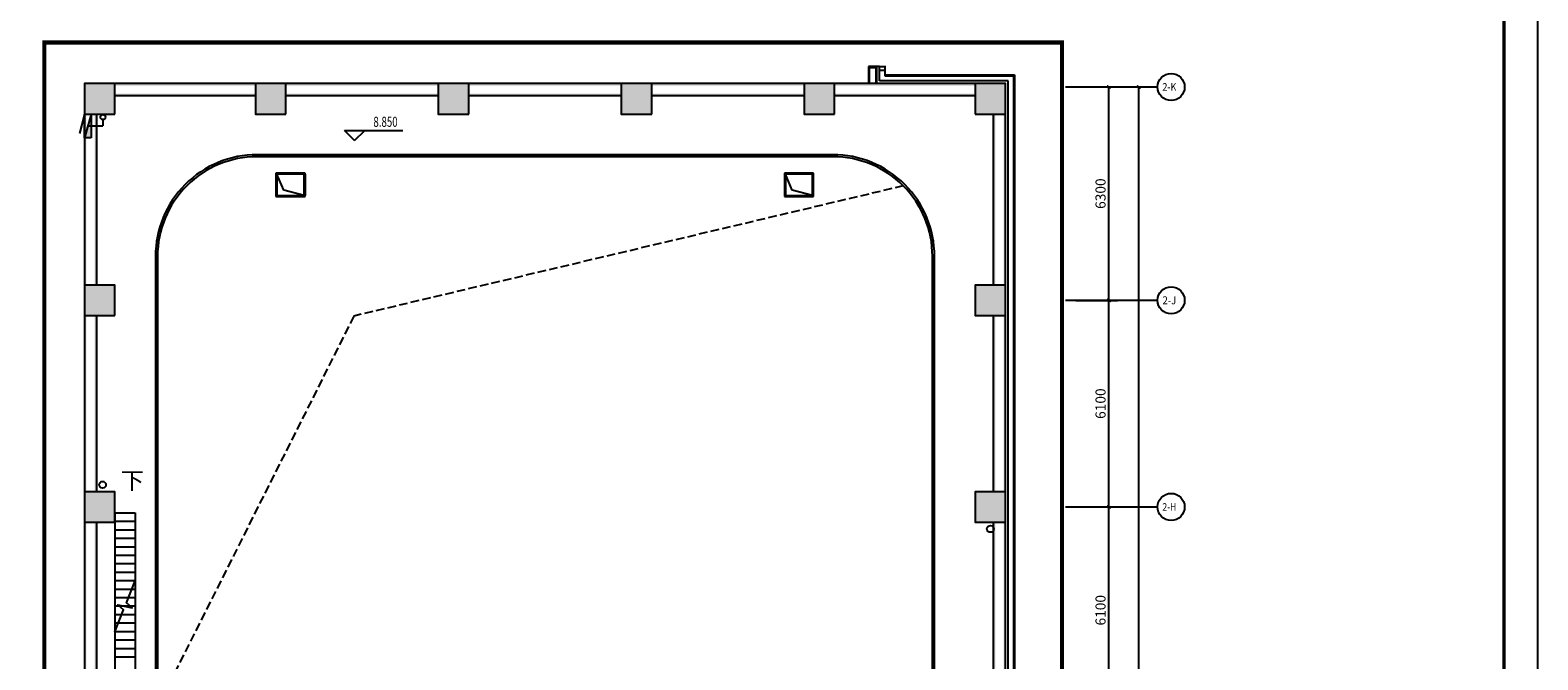
# Model space of a CAD drawing. Extents: x 1083416 to 1702742, y -180300 to 280636.
# Drawn here: x 1256454 to 1300970, y -129414 to -110823 of the extents above; entities that cross this region are included whole.
import ezdxf
from ezdxf.enums import TextEntityAlignment as Align

# ---------------------------------------------------------------- set-up
doc = ezdxf.new("R2010")
doc.units = 0
doc.header["$LTSCALE"] = 1000
doc.linetypes.add('DASH', pattern=[0.35, 0.25, -0.1])
doc.layers.get('0').update_dxf_attribs({"linetype": 'CONTINUOUS'})
doc.layers.get('Defpoints').update_dxf_attribs({"linetype": 'CONTINUOUS'})
for name, color, linetype in [('000标记', 6, 'CONTINUOUS'), ('AXIS', 3, 'CONTINUOUS'), ('AXIS_TEXT', 7, 'CONTINUOUS'), ('COLUMN', 9, 'CONTINUOUS'), ('DIM_ELEV', 3, 'CONTINUOUS'), ('DIM_SYMB', 3, 'CONTINUOUS'), ('DUCT-回风法兰', 2, 'CONTINUOUS'), ('DUCT-回风管', 6, 'CONTINUOUS'), ('DUCT-回风管立管', 6, 'CONTINUOUS'), ('DUCT-回风管端线', 2, 'CONTINUOUS'), ('EQUIP_消火栓', 7, 'CONTINUOUS'), ('PIPE-消防', 1, 'CONTINUOUS'), ('PUB_DIM', 3, 'CONTINUOUS'), ('PUB_HATCH', 8, 'CONTINUOUS'), ('PUB_TEXT', 7, 'CONTINUOUS'), ('PUB_TITLE', 7, 'CONTINUOUS'), ('PUB_WALL', 9, 'CONTINUOUS'), ('STAIR', 2, 'CONTINUOUS'), ('SURFACE', 6, 'CONTINUOUS'), ('VPIPE-消防', 1, 'CONTINUOUS'), ('WALL', 9, 'CONTINUOUS'), ('地', 252, 'CONTINUOUS')]:
    doc.layers.add(name, color=color, linetype=linetype)
doc.styles.add('_TCH_AXIS', font='txt', dxfattribs={"width": 0.8})
doc.styles.add('_TCH_DIM', font='SIMPLEX', dxfattribs={"bigfont": 'GBCBIG'})
doc.styles.add('_TCH_DIM_T3', font='SIMPLEX', dxfattribs={"width": 0.705882, "bigfont": 'GBCBIG'})
doc.styles.add('COMPLEX', font='COMPLEX')
doc.dimstyles.new('_TCH_ARCH&&100', dxfattribs={"dimtxt": 297.5, "dimasz": 100, "dimexe": 250, "dimexo": 300, "dimgap": 100, "dimtad": 1, "dimdec": 0, "dimzin": 0, "dimdsep": 46, "dimtxsty": '_TCH_DIM_T3', "dimblk": 'ARCHTICK', "dimcen": 0.09, "dimclrt": 7, "dimazin": 2, "dimtfac": 1, "dimtdec": 0, "dimtix": 1, "dimtmove": 2, "dimatfit": 3, "dimfxl": 1, "dimtolj": 1, "dimtzin": 0, "dimarcsym": 0})

# ---------------------------------------------------------------- blocks, each defined once
blk = doc.blocks.new('图框A1')
at = {"layer": 'PUB_TITLE', "linetype": 'ByBlock'}
blk.add_lwpolyline([(-84100, -201), (0, -201), (0, 59199), (-84100, 59199)], close=True, dxfattribs=at)
at = {"layer": 'PUB_TITLE', "linetype": 'ByBlock', "const_width": 100}
blk.add_lwpolyline([(-81600, 799), (-1000, 799), (-1000, 58199), (-81600, 58199)], close=True, dxfattribs=at)
blk = doc.blocks.new('_FZH')
blk.add_lwpolyline([(-0.5, -0.5), (0.5, -0.5), (0.5, 0.5), (-0.5, 0.5)], close=True)
at = {"layer": 'PUB_HATCH'}
blk.add_solid([(-0.5, -0.5), (0.5, -0.5), (-0.5, 0.5), (0.5, 0.5)], dxfattribs=at)
blk = doc.blocks.new('$TWTSYS$00000508')
for p, q in [((-0.5, 0.5), (0.324, 1.224)), ((-0.5, 0.5), (-0.5, -0.5)), ((-0.5, -0.5), (0.5, 0.5)), ((0.5, 0.5), (-0.5, 0.5)), ((0.5, -0.5), (0.5, 0.5)), ((-0.5, -0.5), (0.5, -0.5))]:
    blk.add_line(p, q)
blk.add_solid([(0.5, -0.5), (0.5, 0.5), (-0.5, -0.5)])
blk = doc.blocks.new('_ArchTick')
at = {"color": 0, "linetype": 'ByBlock', "const_width": 0.4}
blk.add_lwpolyline([(-0.5, -0.5), (0.5, 0.5)], dxfattribs=at)
blk = doc.blocks.new('*D229')
at = {"layer": 'Defpoints', "color": 0, "transparency": 16777216}
for p in [(15372, 47492), (17532, 47492), (15372, 4492)]:
    blk.add_point(p, dxfattribs=at)
at = {"layer": 'PUB_DIM', "color": 0, "lineweight": -2, "transparency": 16777216}
for p, q in [((15672, 47492), (17782, 47492)), ((17532, 4492), (17532, 47492)), ((15672, 4492), (17782, 4492))]:
    blk.add_line(p, q, dxfattribs=at)
at = {"layer": 'PUB_DIM', "color": 0, "lineweight": -2, "transparency": 16777216, "xscale": 100, "yscale": 100, "zscale": 100}
for p, rotation in [((17532, 47492), 90), ((17532, 4492), 270)]:
    blk.add_blockref('_ArchTick', p, dxfattribs=dict(at, rotation=rotation))
at = {"layer": 'PUB_DIM', "color": 7, "transparency": 16777216, "insert": (17284, 25992), "char_height": 297.5, "attachment_point": 5, "rotation": 90, "style": '_TCH_DIM_T3'}
blk.add_mtext('\\A1;43000', dxfattribs=at)
blk = doc.blocks.new('*D234')
at = {"layer": 'Defpoints', "color": 0, "transparency": 16777216}
for p in [(15372, 35092), (16652, 35092), (15372, 28992)]:
    blk.add_point(p, dxfattribs=at)
at = {"layer": 'PUB_DIM', "color": 0, "lineweight": -2, "transparency": 16777216}
for p, q in [((15672, 35092), (16902, 35092)), ((16652, 28992), (16652, 35092)), ((15672, 28992), (16902, 28992))]:
    blk.add_line(p, q, dxfattribs=at)
at = {"layer": 'PUB_DIM', "color": 0, "lineweight": -2, "transparency": 16777216, "xscale": 100, "yscale": 100, "zscale": 100}
for p, rotation in [((16652, 35092), 90), ((16652, 28992), 270)]:
    blk.add_blockref('_ArchTick', p, dxfattribs=dict(at, rotation=rotation))
at = {"layer": 'PUB_DIM', "color": 7, "transparency": 16777216, "insert": (16403, 32042), "char_height": 297.5, "attachment_point": 5, "rotation": 90, "style": '_TCH_DIM_T3'}
blk.add_mtext('\\A1;6100', dxfattribs=at)
blk = doc.blocks.new('*D235')
at = {"layer": 'Defpoints', "color": 0, "transparency": 16777216}
for p in [(15372, 41192), (16652, 41192), (15372, 35092)]:
    blk.add_point(p, dxfattribs=at)
at = {"layer": 'PUB_DIM', "color": 0, "lineweight": -2, "transparency": 16777216}
for p, q in [((15672, 41192), (16902, 41192)), ((16652, 35092), (16652, 41192)), ((15672, 35092), (16902, 35092))]:
    blk.add_line(p, q, dxfattribs=at)
at = {"layer": 'PUB_DIM', "color": 0, "lineweight": -2, "transparency": 16777216, "xscale": 100, "yscale": 100, "zscale": 100}
for p, rotation in [((16652, 41192), 90), ((16652, 35092), 270)]:
    blk.add_blockref('_ArchTick', p, dxfattribs=dict(at, rotation=rotation))
at = {"layer": 'PUB_DIM', "color": 7, "transparency": 16777216, "insert": (16403, 38142), "char_height": 297.5, "attachment_point": 5, "rotation": 90, "style": '_TCH_DIM_T3'}
blk.add_mtext('\\A1;6100', dxfattribs=at)
blk = doc.blocks.new('*D236')
at = {"layer": 'Defpoints', "color": 0, "transparency": 16777216}
for p in [(15372, 47492), (16652, 47492), (15372, 41192)]:
    blk.add_point(p, dxfattribs=at)
at = {"layer": 'PUB_DIM', "color": 0, "lineweight": -2, "transparency": 16777216}
for p, q in [((15672, 47492), (16902, 47492)), ((16652, 41192), (16652, 47492)), ((15672, 41192), (16902, 41192))]:
    blk.add_line(p, q, dxfattribs=at)
at = {"layer": 'PUB_DIM', "color": 0, "lineweight": -2, "transparency": 16777216, "xscale": 100, "yscale": 100, "zscale": 100}
for p, rotation in [((16652, 47492), 90), ((16652, 41192), 270)]:
    blk.add_blockref('_ArchTick', p, dxfattribs=dict(at, rotation=rotation))
at = {"layer": 'PUB_DIM', "color": 7, "transparency": 16777216, "insert": (16403, 44342), "char_height": 297.5, "attachment_point": 5, "rotation": 90, "style": '_TCH_DIM_T3'}
blk.add_mtext('\\A1;6300', dxfattribs=at)
blk = doc.blocks.new('_AXISO')
blk.add_circle((0, 0), 0.5)
at = {"layer": 'AXIS_TEXT', "style": 'COMPLEX', "width": 1.041667}
blk.add_attdef('A', text='', height=0.56, dxfattribs=at).set_placement((-0.25, -0.28), (0.25, -0.28), align=Align.FIT)
blk = doc.blocks.new('dsgfdjvchn')
at = {"layer": 'PUB_WALL'}
for points in [[(9800, 48092.3), (9550, 48092.3), (9610, 48032.3), (9740, 48032.3)], [(9550, 48092.3), (9550, 47592.3), (9610, 47592.3), (9610, 48032.3)], [(9800, 47592.3), (9800, 48092.3), (9740, 48032.3), (9740, 47592.3)], [(-12700, 47592.3), (-13600, 47592.3), (-13540, 47532.3), (-12760, 47532.3)], [(-13600, 47592.3), (-13600, 46692.3), (-13540, 46752.3), (-13540, 47532.3)], [(-12700, 46692.3), (-12700, 47592.3), (-12760, 47532.3), (-12760, 46752.3)], [(-12700, 47592.3), (-12700, 47532.3), (-8550, 47532.3), (-8550, 47592.3)], [(-12700, 47292.3), (-12700, 47232.3), (-8550, 47232.3), (-8550, 47292.3)], [(-7650, 47592.3), (-8550, 47592.3), (-8490, 47532.3), (-7710, 47532.3)], [(-8550, 47592.3), (-8550, 46692.3), (-8490, 46752.3), (-8490, 47532.3)], [(-7650, 46692.3), (-7650, 47592.3), (-7710, 47532.3), (-7710, 46752.3)], [(-7650, 47592.3), (-7650, 47532.3), (-3150, 47532.3), (-3150, 47592.3)], [(-7650, 47292.3), (-7650, 47232.3), (-3150, 47232.3), (-3150, 47292.3)], [(-2250, 47592.3), (-3150, 47592.3), (-3090, 47532.3), (-2310, 47532.3)], [(-3150, 47592.3), (-3150, 46692.3), (-3090, 46752.3), (-3090, 47532.3)], [(-2250, 46692.3), (-2250, 47592.3), (-2310, 47532.3), (-2310, 46752.3)], [(-2250, 47592.3), (-2250, 47532.3), (2250, 47532.3), (2250, 47592.3)], [(-2250, 47292.3), (-2250, 47232.3), (2250, 47232.3), (2250, 47292.3)], [(3150, 47592.3), (2250, 47592.3), (2310, 47532.3), (3090, 47532.3)], [(2250, 47592.3), (2250, 46692.3), (2310, 46752.3), (2310, 47532.3)], [(3150, 46692.3), (3150, 47592.3), (3090, 47532.3), (3090, 46752.3)], [(3150, 47592.3), (3150, 47532.3), (7650, 47532.3), (7650, 47592.3)], [(3150, 47292.3), (3150, 47232.3), (7650, 47232.3), (7650, 47292.3)], [(8550, 47592.3), (7650, 47592.3), (7710, 47532.3), (8490, 47532.3)], [(7650, 47592.3), (7650, 46692.3), (7710, 46752.3), (7710, 47532.3)], [(8550, 46692.3), (8550, 47592.3), (8490, 47532.3), (8490, 46752.3)], [(8550, 47592.3), (8550, 47532.3), (9700, 47532.3), (9700, 47592.3)], [(8550, 47292.3), (8550, 47232.3), (9700, 47232.3), (9700, 47292.3)], [(12700, 47532.3), (12700, 47592.3), (13600, 47592.3), (9700, 47592.3), (9700, 47532.3)], [(12700, 47232.3), (12700, 47292.3), (9700, 47292.3), (9700, 47232.3)], [(13600, 47592.3), (12700, 47592.3), (12760, 47532.3), (13540, 47532.3)], [(12700, 47592.3), (12700, 46692.3), (12760, 46752.3), (12760, 47532.3)], [(13600, 46692.3), (13600, 47592.3), (13540, 47532.3), (13540, 46752.3)], [(-13600, 46692.3), (-12700, 46692.3), (-12760, 46752.3), (-13540, 46752.3)], [(-8550, 46692.3), (-7650, 46692.3), (-7710, 46752.3), (-8490, 46752.3)], [(-3150, 46692.3), (-2250, 46692.3), (-2310, 46752.3), (-3090, 46752.3)], [(2250, 46692.3), (3150, 46692.3), (3090, 46752.3), (2310, 46752.3)], [(7650, 46692.3), (8550, 46692.3), (8490, 46752.3), (7710, 46752.3)], [(12700, 46692.3), (13600, 46692.3), (13540, 46752.3), (12760, 46752.3)], [(-13600, 41642.3), (-13540, 41642.3), (-13540, 46692.3), (-13600, 46692.3)], [(-13300, 41642.3), (-13240, 41642.3), (-13240, 46692.3), (-13300, 46692.3)], [(13300, 46692.3), (13240, 46692.3), (13240, 41642.3), (13300, 41642.3)], [(13600, 46692.3), (13540, 46692.3), (13540, 41642.3), (13600, 41642.3)], [(-12700, 41642.3), (-13600, 41642.3), (-13540, 41582.3), (-12760, 41582.3)], [(-13600, 41642.3), (-13600, 40742.3), (-13540, 40802.3), (-13540, 41582.3)], [(-12700, 40742.3), (-12700, 41642.3), (-12760, 41582.3), (-12760, 40802.3)], [(13600, 41642.3), (12700, 41642.3), (12760, 41582.3), (13540, 41582.3)], [(12700, 41642.3), (12700, 40742.3), (12760, 40802.3), (12760, 41582.3)], [(13600, 40742.3), (13600, 41642.3), (13540, 41582.3), (13540, 40802.3)], [(-13600, 40742.3), (-12700, 40742.3), (-12760, 40802.3), (-13540, 40802.3)], [(-13600, 35542.3), (-13540, 35542.3), (-13540, 40742.3), (-13600, 40742.3)], [(-13300, 35542.3), (-13240, 35542.3), (-13240, 40742.3), (-13300, 40742.3)], [(12700, 40742.3), (13600, 40742.3), (13540, 40802.3), (12760, 40802.3)], [(13300, 40742.3), (13240, 40742.3), (13240, 35542.3), (13300, 35542.3)], [(13600, 40742.3), (13540, 40742.3), (13540, 35542.3), (13600, 35542.3)], [(-12700, 35542.3), (-13600, 35542.3), (-13540, 35482.3), (-12760, 35482.3)], [(-13600, 35542.3), (-13600, 34642.3), (-13540, 34702.3), (-13540, 35482.3)], [(-12700, 34642.3), (-12700, 35542.3), (-12760, 35482.3), (-12760, 34702.3)], [(13600, 35542.3), (12700, 35542.3), (12760, 35482.3), (13540, 35482.3)], [(12700, 35542.3), (12700, 34642.3), (12760, 34702.3), (12760, 35482.3)], [(13600, 34642.3), (13600, 35542.3), (13540, 35482.3), (13540, 34702.3)], [(-13600, 34642.3), (-12700, 34642.3), (-12760, 34702.3), (-13540, 34702.3)], [(-13600, 29442.3), (-13540, 29442.3), (-13540, 34642.3), (-13600, 34642.3)], [(-13300, 29442.3), (-13240, 29442.3), (-13240, 34642.3), (-13300, 34642.3)], [(12700, 34642.3), (13600, 34642.3), (13540, 34702.3), (12760, 34702.3)], [(13300, 34642.3), (13240, 34642.3), (13240, 29442.3), (13300, 29442.3)], [(13600, 34642.3), (13540, 34642.3), (13540, 29442.3), (13600, 29442.3)]]:
    blk.add_hatch(color=256, dxfattribs=at).paths.add_polyline_path(points)
at = {"linetype": 'DASH', "ltscale": 3, "const_width": 121.1}
blk.add_lwpolyline([(15262, 48804.8), (15262, 3285), (-14785.2, 3285), (-14785.2, 48804.8)], close=True, dxfattribs=at)
for points in [[(11500, 22692.5), (11500, 42492.3, 0.4142136), (8500, 45492.3), (-8500, 45492.3, 0.4142136), (-11500, 42492.3), (-11500, 29842.3), (-11500, 22692.5)], [(11440, 22722.3), (11440, 42492.3, 0.4142136), (8500, 45432.3), (-8500, 45432.3, 0.4142136), (-11440, 42492.3), (-11440, 29842.3), (-11440, 22722.3)]]:
    blk.add_lwpolyline(points, format="xyb")
at = {"linetype": 'DASH'}
blk.add_lwpolyline([(10578.9, 44571.2), (-5640.7, 40729.2), (-11440, 29192.3)], dxfattribs=at)
at = {"layer": '000标记'}
for centre, radius in [((-13062.7, 35746.8), 100.2), ((13150, 34442.3), 100)]:
    blk.add_circle(centre, radius, dxfattribs=at)
at = {"layer": 'AXIS'}
for p, q in [((15371.9, 47492.3), (18086.3, 47492.3)), ((15371.9, 41192.3), (18086.3, 41192.3)), ((15371.9, 35092.3), (18086.3, 35092.3))]:
    blk.add_line(p, q, dxfattribs=at)
at = {"layer": 'DIM_ELEV', "color": 250}
for p, q in [((-5620.8, 45909.9), (-5920.8, 46209.9)), ((-5920.8, 46209.9), (-4196.5, 46209.9)), ((-5620.8, 45909.9), (-5320.8, 46209.9))]:
    blk.add_line(p, q, dxfattribs=at)
at = {"layer": 'DIM_SYMB'}
blk.add_lwpolyline([(-12385.9, 35458.9, 0, 0, 0), (-12385.9, 34237.5, 120, 0, 0), (-12385.9, 33787.5, 0, 0, 0)], format="xyseb", dxfattribs=at)
blk.add_lwpolyline([(-12700, 31409.3), (-12441.8, 32054.9), (-12608.4, 32203.8), (-12190.9, 32116.6), (-12358.2, 32263.8), (-12100, 32909.3)], dxfattribs=at)
at = {"layer": 'DUCT-回风法兰'}
for p, q in [((-7084.8, 44950.6), (-7944.8, 44950.6)), ((-7944.8, 44950.6), (-7944.8, 44260.6)), ((-7084.8, 44260.6), (-7084.8, 44950.6)), ((7930, 44950.6), (7070, 44950.6)), ((7070, 44950.6), (7070, 44260.6)), ((7930, 44260.6), (7930, 44950.6)), ((-7944.8, 44260.6), (-7084.8, 44260.6)), ((7070, 44260.6), (7930, 44260.6))]:
    blk.add_line(p, q, dxfattribs=at)
at = {"layer": 'DUCT-回风管'}
for p, q in [((-7084.8, 44920.6), (-7084.8, 44290.6)), ((7100, 44290.6), (7100, 44920.6))]:
    blk.add_line(p, q, dxfattribs=at)
at = {"layer": 'DUCT-回风管立管'}
for p, q in [((-7114.8, 44920.6), (-7914.8, 44920.6)), ((-7914.8, 44920.6), (-7914.8, 44290.6)), ((-7114.8, 44290.6), (-7114.8, 44920.6)), ((7900, 44920.6), (7100, 44920.6)), ((7100, 44920.6), (7100, 44290.6)), ((7900, 44290.6), (7900, 44920.6)), ((-7914.8, 44290.6), (-7114.8, 44290.6)), ((7100, 44290.6), (7900, 44290.6))]:
    blk.add_line(p, q, dxfattribs=at)
at = {"layer": 'DUCT-回风管端线'}
for p, q in [((-7714.8, 44448.1), (-7914.8, 44920.6)), ((7300, 44448.1), (7100, 44920.6)), ((-7114.8, 44290.6), (-7714.8, 44448.1)), ((7900, 44290.6), (7300, 44448.1))]:
    blk.add_line(p, q, dxfattribs=at)
at = {"layer": 'PIPE-消防', "color": 8, "linetype": 'Continuous', "ltscale": 1.5}
for p in [(-13500, 46342.3), (-13052.5, 46528.5)]:
    blk.add_line(p, (-13052.5, 46342.3), dxfattribs=at)
at = {"layer": 'STAIR'}
for p, q in [((-12700, 34917.3), (-12700, 29167.3)), ((-12700, 34917.3), (-12100, 34917.3)), ((-12100, 34917.3), (-12100, 29167.3)), ((-12700, 34667.3), (-12100, 34667.3)), ((-12700, 34417.3), (-12100, 34417.3)), ((-12700, 34167.3), (-12100, 34167.3)), ((-12700, 33917.3), (-12100, 33917.3)), ((-12700, 33667.3), (-12100, 33667.3)), ((-12700, 33417.3), (-12100, 33417.3)), ((-12700, 33167.3), (-12100, 33167.3)), ((-12700, 32917.3), (-12100, 32917.3)), ((-12700, 32667.3), (-12100, 32667.3)), ((-12700, 32417.3), (-12100, 32417.3)), ((-12700, 32167.3), (-12100, 32167.3)), ((-12700, 31917.3), (-12100, 31917.3)), ((-12700, 31667.3), (-12100, 31667.3)), ((-12700, 31417.3), (-12100, 31417.3)), ((-12700, 31167.3), (-12100, 31167.3)), ((-12700, 30917.3), (-12100, 30917.3)), ((-12700, 30667.3), (-12100, 30667.3))]:
    blk.add_line(p, q, dxfattribs=at)
at = {"layer": 'SURFACE'}
for p, q in [((9880, 48092.3), (9800, 48092.3)), ((9880, 47672.3), (9880, 48092.3)), ((13680, 47672.3), (9880, 47672.3)), ((13680, 41192.3), (13680, 47672.3)), ((13680, 35092.3), (13680, 41192.3)), ((13680, 28992.3), (13680, 35092.3))]:
    blk.add_line(p, q, dxfattribs=at)
at = {"layer": 'VPIPE-消防', "color": 8, "linetype": 'Continuous'}
blk.add_circle((-13052.5, 46603.5), 75, dxfattribs=at)
at = {"layer": 'WALL'}
for p, q in [((9800, 48092.3), (9550, 48092.3)), ((9550, 48092.3), (9550, 47592.3)), ((9800, 47592.3), (9800, 48092.3)), ((-8550, 47592.3), (-12700, 47592.3)), ((-8550, 47232.3), (-12700, 47232.3)), ((-3150, 47592.3), (-7650, 47592.3)), ((-3150, 47232.3), (-7650, 47232.3)), ((2250, 47592.3), (-2250, 47592.3)), ((2250, 47232.3), (-2250, 47232.3)), ((7650, 47592.3), (3150, 47592.3)), ((7650, 47232.3), (3150, 47232.3)), ((9700, 47592.3), (8550, 47592.3)), ((9700, 47232.3), (8550, 47232.3)), ((12700, 47592.3), (9700, 47592.3)), ((12700, 47232.3), (9700, 47232.3)), ((-13600, 46692.3), (-13600, 41642.3)), ((-13240, 46692.3), (-13240, 41642.3)), ((13240, 41642.3), (13240, 46692.3)), ((13600, 41642.3), (13600, 46692.3)), ((-13600, 40742.3), (-13600, 35542.3)), ((-13240, 40742.3), (-13240, 35542.3)), ((13240, 35542.3), (13240, 40742.3)), ((13600, 35542.3), (13600, 40742.3)), ((-13600, 34642.3), (-13600, 29442.3)), ((-13240, 34642.3), (-13240, 29442.3)), ((13240, 29442.3), (13240, 34642.3)), ((13600, 29442.3), (13600, 34642.3))]:
    blk.add_line(p, q, dxfattribs=at)
at = {"layer": '地'}
for p, q in [((9880, 48092.3), (10060, 48092.3)), ((10030, 48092.3), (10030, 47822.3)), ((9880, 47992.3), (10030, 47992.3)), ((10030, 47822.3), (13830, 47822.3)), ((10060, 47852.3), (13860, 47852.3)), ((13830, 47822.3), (13830, 4162.3)), ((13860, 47852.3), (13860, 4132.3))]:
    blk.add_line(p, q, dxfattribs=at)
at = {"layer": 'AXIS'}
ref = blk.add_blockref('_AXISO', (18486.3, 47492.3), dxfattribs=dict(at, xscale=800, yscale=800, zscale=800))
ref.add_attrib('A', '2-K', dxfattribs={"layer": 'AXIS_TEXT', "height": 224.46, "style": '_TCH_AXIS', "width": 0.64}).set_placement((18229.8, 47380.1), (18640.2, 47380.1), align=Align.FIT)
ref = blk.add_blockref('_AXISO', (18486.3, 41192.3), dxfattribs=dict(at, xscale=800, yscale=800, zscale=800))
ref.add_attrib('A', '2-J', dxfattribs={"layer": 'AXIS_TEXT', "height": 237.68, "style": '_TCH_AXIS', "width": 0.64}).set_placement((18232.8, 41073.5), (18638.4, 41073.5), align=Align.FIT)
ref = blk.add_blockref('_AXISO', (18486.3, 35092.3), dxfattribs=dict(at, xscale=800, yscale=800, zscale=800))
ref.add_attrib('A', '2-H', dxfattribs={"layer": 'AXIS_TEXT', "height": 224.46, "style": '_TCH_AXIS', "width": 0.64}).set_placement((18229.8, 34980.1), (18640.2, 34980.1), align=Align.FIT)
at = {"layer": 'COLUMN'}
for p, xscale, yscale, zscale, rotation in [((-13150, 47142.3), 900.0015265736729, 899.9999993448146, 899.9999993448146, 90.00000002878514), ((-8100, 47142.3), 900.0000000642613, 899.9999986449257, 899.9999986449257, 89.99999998387314), ((-2700, 47142.3), 900.0000000642613, 899.9999986449257, 899.9999986449257, 89.99999998387314), ((2700, 47142.3), 900.0000000651926, 899.9999986449257, 899.9999986449257, 89.99999998387314), ((8100, 47142.3), 900.0000000651926, 899.9999986449257, 899.9999986449257, 89.9999999839028), ((-13150, 41192.3), 900.0000000651926, 899.9999986449257, 899.9999986449257, 89.99999998387314), ((13150, 41192.3), 900.0000000651926, 899.9999986449257, 899.9999986449257, 89.9999999839028), ((-13150, 35092.3), 900.0000000651926, 899.9999986449257, 899.9999986449257, 89.99999998387314), ((13150, 35092.3), 900.0000000651926, 899.9999986449257, 899.9999986449257, 89.9999999839028)]:
    blk.add_blockref('_FZH', p, dxfattribs=dict(at, xscale=xscale, yscale=yscale, zscale=zscale, rotation=rotation))
at = {"layer": 'COLUMN', "xscale": 899.9999976651743, "yscale": 900.0000005876645, "zscale": 900.0000005876645}
blk.add_blockref('_FZH', (13150, 47142.3), dxfattribs=at)
at = {"layer": 'EQUIP_消火栓', "xscale": -700, "yscale": 200, "zscale": 700, "rotation": 89.99999499104491}
blk.add_blockref('$TWTSYS$00000508', (-13500, 46342.3), dxfattribs=at)
at = {"layer": 'PUB_TEXT', "color": 250, "style": '_TCH_DIM', "width": 0.705882}
blk.add_text('8.850', height=297.5, dxfattribs=at).set_placement((-5066.5, 46314.9))
at = {"layer": 'PUB_TEXT', "color": 250, "style": '_TCH_DIM'}
blk.add_text('下', height=506.4, dxfattribs=at).set_placement((-12528.4, 35616.4))
at = {"layer": 'PUB_DIM'}
for p1, p2, distance, picture, middle in [((15371.9, 4492.3), (15371.9, 47492.3), -2160.5, '*D229', (17283.6, 25992.3)), ((15371.9, 41192.3), (15371.9, 47492.3), -1279.7, '*D236', (16402.8, 44342.3)), ((15371.9, 35092.3), (15371.9, 41192.3), -1279.7, '*D235', (16402.8, 38142.3)), ((15371.9, 28992.3), (15371.9, 35092.3), -1279.7, '*D234', (16402.8, 32042.3))]:
    dim = blk.add_aligned_dim(p1=p1, p2=p2, distance=distance, dimstyle='_TCH_ARCH&&100', dxfattribs=at)
    dim.commit()
    dim.dimension.update_dxf_attribs({"geometry": picture, "text_midpoint": middle})

msp = doc.modelspace()

# ---------------------------------------------------------------- block references
at = {"linetype": 'ByBlock', "rotation": 270}
msp.add_blockref('图框A1', (1241771, -180300), dxfattribs=at)
msp.add_blockref('dsgfdjvchn', (1271655, -159992))

doc.saveas('drawing.dxf')
